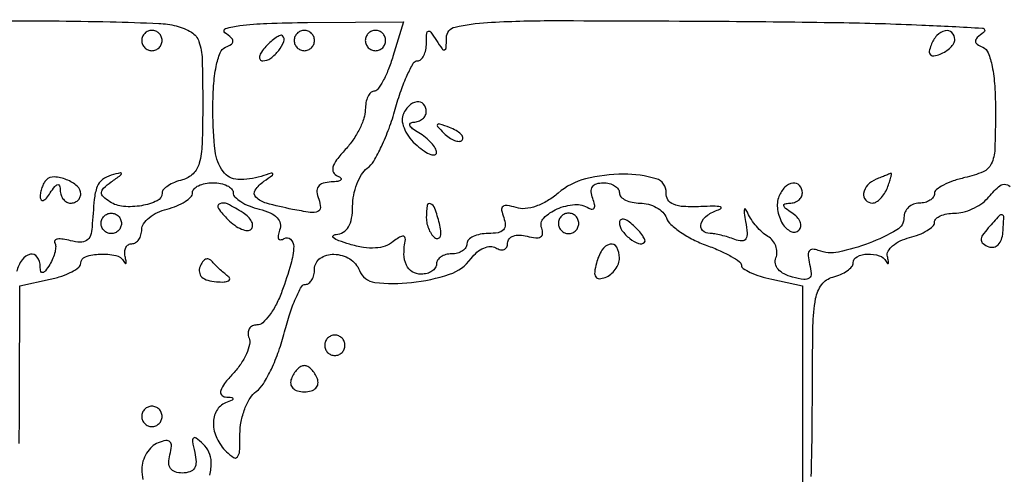
# Model space of a CAD drawing. Extents: x 30 to 390, y 28 to 264.
# Drawn here: x 163 to 171, y 52 to 56 of the extents above; entities that cross this region are included whole.
import ezdxf

# ---------------------------------------------------------------- set-up
doc = ezdxf.new("R2010")
doc.units = 0
doc.header["$MEASUREMENT"] = 0

msp = doc.modelspace()

# ---------------------------------------------------------------- linework, layer by layer
for points in [[(162.672609, 55.658654, -0.003942), (163.205898, 55.66055, -0.005233), (163.690941, 55.653373, -0.00378), (164.096551, 55.640055, -0.051426), (164.242773, 55.61898, -0.074905), (164.368609, 55.566454, -0.17633), (164.431417, 55.488267, -0.075309), (164.457396, 55.343326, -0.006755), (164.4624, 54.972908, -0.007837), (164.457102, 54.634913, -0.057308), (164.433611, 54.47498, -0.135973), (164.382609, 54.388057, -0.12924), (164.2932, 54.337713, 0.033728), (164.228422, 54.316015, 0.045563), (164.173702, 54.287409, 0.053545), (164.135572, 54.25659, 0.198564), (164.124, 54.2286, -0.289056), (164.082621, 54.163005, -0.069147), (163.954038, 54.122216, -0.063149), (163.802826, 54.115715, -0.12301), (163.689215, 54.154369, -0.041833), (163.633363, 54.197391, -0.229404), (163.619642, 54.231763, -0.19249), (163.637207, 54.267987, -0.029166), (163.701, 54.319641, 0.003189), (163.778779, 54.376196, 0.238292), (163.7856, 54.389696, 0.48841), (163.777565, 54.395959, 0.005415), (163.701, 54.375808, 0.096989), (163.626902, 54.338951, 0.141511), (163.583929, 54.280592, 0.064603), (163.559748, 54.174708, 0.008444), (163.541559, 53.943783, -0.066835), (163.527494, 53.872643, -0.1708), (163.495443, 53.831938, -0.154543), (163.442452, 53.817909, -0.052028), (163.362483, 53.830143, 0.026078), (163.299895, 53.843068, 0.066757), (163.253723, 53.843907, 0.175012), (163.231914, 53.833056, 0.341463), (163.230001, 53.814821, -0.143067), (163.238701, 53.78331, -0.051448), (163.233185, 53.736638, -0.045829), (163.216132, 53.683775, -0.040124), (163.189113, 53.632361, -0.019534), (163.152832, 53.579681, -0.180775), (163.129937, 53.564976, -0.409565), (163.115051, 53.574396, -0.054277), (163.110095, 53.61525, 0.147827), (163.085133, 53.694325, 0.304749), (163.02756, 53.717312, 0.189741), (162.958849, 53.671627, 0.08858), (162.913317, 53.57295, -0.007556)], [(162.933297, 52.140492, 0.006114), (162.938305, 52.508728), (162.9396, 53.453756), (163.1934, 53.5095, 0.027524), (163.290606, 53.536532, 0.039605), (163.372646, 53.571746, 0.04518), (163.430809, 53.60943, 0.230346), (163.4472, 53.643122, -0.324168), (163.486513, 53.697387, -0.06931), (163.60802, 53.719307, -0.063973), (163.73928, 53.707767, -0.214558), (163.806984, 53.65755, 0.062422), (163.81834, 53.642126, 0.598335), (163.824473, 53.643802, 0.102957), (163.824842, 53.661968, 0.013566), (163.81669, 53.69985, -0.073992), (163.812985, 53.740265, -0.1084), (163.822554, 53.774536, -0.131708), (163.84371, 53.797239, -0.140603), (163.872855, 53.8056, 0.142259), (163.904104, 53.814675, 0.099699), (163.930729, 53.840183, 0.08447), (163.948665, 53.878329, 0.067851), (163.9548, 53.923329, -0.15466), (163.970317, 53.972295, -0.069524), (164.016928, 54.022068, -0.059134), (164.085392, 54.06511, -0.049341), (164.1663, 54.09414, 0.034719), (164.247269, 54.120553, 0.046776), (164.315672, 54.156008, 0.05533), (164.363216, 54.194632, 0.196992), (164.3778, 54.230212, -0.194105), (164.390587, 54.261909, -0.087199), (164.427503, 54.288822, -0.067056), (164.482242, 54.307089, -0.047078), (164.547, 54.3132, -0.047078), (164.611758, 54.307089, -0.067056), (164.666497, 54.288822, -0.087199), (164.703413, 54.261909, -0.194105), (164.7162, 54.230212, 0.199828), (164.731044, 54.194553, 0.054221), (164.77981, 54.155636, 0.045964), (164.849841, 54.119768, 0.033905), (164.932746, 54.092874, -0.040702), (165.023964, 54.061908, -0.098153), (165.082353, 54.021592, -0.145675), (165.107747, 53.972994, -0.140564), (165.102915, 53.917668, 0.043289), (165.090406, 53.874149, 0.173562), (165.094491, 53.847183, 0.312806), (165.11188, 53.838341, 0.104799), (165.140169, 53.848499, -0.334921), (165.194387, 53.843454, -0.221672), (165.219566, 53.783124, -0.06023), (165.195531, 53.635351, -0.016358), (165.122205, 53.409756, -0.03158), (165.075441, 53.302196, -0.041516), (165.018949, 53.211331, -0.04711), (164.961489, 53.147558, -0.187987), (164.91336, 53.1288, 0.111409), (164.875758, 53.120316, 0.14719), (164.84987, 53.096863, 0.136987), (164.840097, 53.061571, 0.091323), (164.84783, 53.02008, -0.148508), (164.851758, 52.965281, -0.049649), (164.826015, 52.888253, -0.04424), (164.778704, 52.803707, -0.037877), (164.714979, 52.72398, 0.021329), (164.644151, 52.641136, 0.084975), (164.612501, 52.582532, 0.240917), (164.617692, 52.54752, 0.226144), (164.649454, 52.529921, -0.012114), (164.704857, 52.525178, -0.363468), (164.713875, 52.515764, -0.312529), (164.706625, 52.503647, -0.010577), (164.65275, 52.480571, 0.170045), (164.577779, 52.414764, 0.133496), (164.551043, 52.309229, 0.107742), (164.580213, 52.18574, 0.084898), (164.6598, 52.073314, 0.05004), (164.719231, 52.024721, 0.392123), (164.75145, 52.029986, 0.154723), (164.769281, 52.078174, 0.011848), (164.7726, 52.218232, -0.047342), (164.782654, 52.324182, -0.043615), (164.812508, 52.429427, -0.046457), (164.856352, 52.518722, -0.097849), (164.908458, 52.575291, 0.098065), (164.967406, 52.639345, 0.026156), (165.03372, 52.76186, 0.025475), (165.095911, 52.911928, 0.02382), (165.144101, 53.070917, -0.016586), (165.187743, 53.222773, -0.025367), (165.236476, 53.350792, -0.02279), (165.284135, 53.446978, -0.272777), (165.318443, 53.4672, 0.166413), (165.346886, 53.476936, 0.095285), (165.371099, 53.504477, 0.076188), (165.387466, 53.545561, 0.056819), (165.393, 53.5941, -0.246209), (165.440001, 53.683763, -0.159889), (165.554674, 53.717742, -0.129373), (165.685972, 53.679084, -0.166702), (165.766151, 53.583267, 0.279657), (165.89474, 53.483673, 0.05484), (166.200004, 53.482434, 0.053903), (166.51685, 53.551033, 0.155871), (166.69607, 53.681752, -0.059177), (166.745182, 53.734514, -0.073832), (166.801999, 53.769787, -0.088732), (166.857447, 53.78284, -0.153123), (166.902966, 53.771232, 0.078794), (166.940213, 53.755646, 0.156747), (166.971779, 53.75792, 0.184964), (166.992713, 53.77737, 0.11458), (167.0004, 53.810474, -0.175973), (167.013201, 53.845721, -0.135345), (167.047127, 53.86918, -0.094867), (167.099498, 53.876921, -0.053394), (167.16327, 53.867342, 0.035817), (167.234139, 53.854141, 0.156151), (167.275466, 53.862399, 0.265078), (167.291782, 53.88928, 0.098744), (167.284052, 53.934433, -0.293697), (167.301751, 54.019591, -0.097407), (167.411987, 54.095064, -0.082738), (167.558837, 54.131163, -0.158692), (167.675474, 54.102767, 0.109938), (167.704588, 54.092645, 0.331538), (167.721704, 54.102552, 0.158355), (167.724459, 54.1325, 0.036027), (167.70948, 54.181906, -0.070766), (167.696584, 54.238221, -0.166877), (167.706978, 54.279463, -0.173032), (167.740108, 54.304675, -0.077117), (167.795049, 54.3132, -0.060338), (167.847038, 54.306903, -0.07906), (167.891064, 54.288349, -0.097154), (167.920544, 54.260867, -0.157984), (167.931, 54.2286, 0.193529), (167.943993, 54.196288, 0.087393), (167.981482, 54.168851, 0.067241), (168.037081, 54.150231, 0.047258), (168.102855, 54.144, -0.066697), (168.172121, 54.134719, -0.062299), (168.238244, 54.107475, -0.06657), (168.291403, 54.067213, -0.106205), (168.322425, 54.019658, 0.117618), (168.360018, 53.964775, 0.034641), (168.440732, 53.901246, 0.032687), (168.544421, 53.840185, 0.02998), (168.65817, 53.791163, -0.017494), (168.768523, 53.746835, -0.025849), (168.861591, 53.69972, -0.023738), (168.931027, 53.655431, -0.243537), (168.9462, 53.626127, 0.257052), (168.961026, 53.599194, 0.03342), (169.020754, 53.566753, 0.032164), (169.102763, 53.535281, 0.021486), (169.2, 53.5095), (169.4538, 53.453756), (169.4538, 52.529878), (169.4538, 51.606)], [(169.527909, 51.868075, 0.003731), (169.534684, 52.201984, 0.002891), (169.537245, 52.56567, -0.003903), (169.542265, 53.11946, -0.039637), (169.564328, 53.348324, -0.117554), (169.614977, 53.465058, -0.1695), (169.7076, 53.527287, 0.038887), (169.77236, 53.549724, 0.050447), (169.827097, 53.580489, 0.059916), (169.86485, 53.614448, 0.181596), (169.8768, 53.646267, -0.287199), (169.908798, 53.697379, -0.103146), (169.995771, 53.719267, -0.089851), (170.0936, 53.705656, -0.188024), (170.151984, 53.65755, 0.06074), (170.163406, 53.641926, 0.596509), (170.16957, 53.643549, 0.105628), (170.170055, 53.661417, 0.013674), (170.162021, 53.698988, -0.189616), (170.168078, 53.743005, -0.087639), (170.205299, 53.788438, -0.06786), (170.267164, 53.828449, -0.048204), (170.345086, 53.856209, 0.031993), (170.424924, 53.881772, 0.044002), (170.492349, 53.915327, 0.05147), (170.539526, 53.951383, 0.206714), (170.5536, 53.983971, -0.20606), (170.56601, 54.012804, -0.082972), (170.602323, 54.037243, -0.063283), (170.655969, 54.053862, -0.04353), (170.719465, 54.0594, 0.063163), (170.790966, 54.068469, 0.042626), (170.86865, 54.095732, 0.042661), (170.940493, 54.135728, 0.063778), (170.994415, 54.183082, -0.016961), (171.086283, 54.280383, -0.194681), (171.133913, 54.300276, -0.185962), (171.18312, 54.281942, -0.01526)], [(164.522164, 51.877463, 0.06284), (164.533201, 51.988665, 0.101756), (164.514376, 52.069284, 0.097127), (164.465095, 52.137465, 0.020752), (164.407164, 52.187238, 0.38036), (164.384811, 52.185926, 0.247179), (164.376581, 52.159376, 0.012623), (164.39593, 52.068279, -0.048361), (164.406945, 51.988895, -0.14579), (164.393655, 51.936475, -0.179277), (164.356253, 51.906342, -0.081023), (164.2932, 51.896057, -0.078134), (164.232418, 51.905614, -0.166425), (164.194773, 51.933744, -0.152435), (164.180302, 51.981079, -0.062565), (164.189157, 52.048386, 0.038506), (164.202086, 52.119921, 0.222241), (164.189758, 52.155271, 0.249007), (164.156112, 52.166041, 0.047063), (164.091896, 52.148106, 0.096291), (164.039478, 52.11536, 0.06686), (163.995072, 52.061214, 0.064363), (163.965046, 51.994838, 0.074203), (163.9548, 51.926177, 0.056363), (163.964384, 51.841431, 0.213942)]]:
    msp.add_lwpolyline(points, format="xyb")
for points in [[(166.045683, 55.364169, -0.02082), (166.006515, 55.253238, -0.030466), (165.962236, 55.159661, -0.030716), (165.918915, 55.091218, -0.24077), (165.886406, 55.0746, 0.20444), (165.859496, 55.063117, 0.083566), (165.836682, 55.029583, 0.063788), (165.821172, 54.980016, 0.043992), (165.816, 54.921352, -0.081418), (165.804291, 54.849921, -0.035056), (165.767031, 54.760559, -0.033506), (165.713094, 54.668946, -0.037751), (165.649297, 54.58917, 0.024091), (165.577287, 54.503998, 0.093728), (165.546358, 54.442617, 0.198584), (165.551263, 54.399083, 0.172051), (165.585847, 54.368397, -0.083884), (165.612518, 54.351958, -0.449119), (165.612621, 54.336886, -0.149294), (165.587023, 54.324929, -0.024526), (165.531999, 54.319879, 0.058437), (165.463754, 54.30892, 0.169032), (165.425101, 54.281854, 0.181181), (165.413151, 54.238088, 0.068731), (165.427768, 54.175421, -0.078087), (165.442457, 54.106691, -0.325282), (165.420774, 54.073179, -0.128723), (165.358205, 54.066173, -0.013217), (165.210338, 54.091702, -0.015759), (164.992541, 54.142448, -0.129949), (164.904955, 54.192466, -0.362601), (164.899191, 54.251234, -0.089605), (164.97245, 54.32578, 0.004356), (165.042558, 54.376265, 0.384177), (165.044974, 54.387921, 0.347138), (165.033233, 54.392521, 0.00409), (164.94885, 54.366136, -0.090506), (164.755296, 54.340691, -0.224236), (164.632226, 54.406491, -0.133288), (164.564892, 54.578245, -0.027158), (164.547, 54.907401, -0.015467), (164.553574, 55.119872, -0.033386), (164.574547, 55.282046, -0.042521), (164.607152, 55.395284, -0.207919), (164.65275, 55.441809, 0.047232), (164.701177, 55.467012, 0.266018), (164.714047, 55.491943, 0.202447), (164.700285, 55.520954, 0.028772), (164.647488, 55.562854, -0.621047), (164.652717, 55.596533, -0.045798), (164.771973, 55.62242, -0.021827), (164.996383, 55.640088, -0.006737), (165.335515, 55.647363), (166.134554, 55.653737)], [(170.962941, 55.564232, 0.028773), (170.909412, 55.521849, 0.198145), (170.895052, 55.492299, 0.267955), (170.907668, 55.466994, 0.049849), (170.95545, 55.441809, -0.208225), (171.001092, 55.395185, -0.042434), (171.033683, 55.281568, -0.033291), (171.054637, 55.118729, -0.015355), (171.0612, 54.905072, -0.008906), (171.055614, 54.591478, -0.099581), (171.026793, 54.470634, -0.18547), (170.958102, 54.403842, -0.047138), (170.8074, 54.3555, 0.027524), (170.710194, 54.328468, 0.039605), (170.628154, 54.293254, 0.04518), (170.569991, 54.25557, 0.230346), (170.5536, 54.221878, -0.16), (170.543845, 54.192174, -0.096736), (170.516323, 54.166877, -0.07837), (170.475231, 54.149792, -0.059467), (170.4267, 54.144, 0.093745), (170.37826, 54.134837, 0.096543), (170.337077, 54.10865, 0.099088), (170.309512, 54.069578, 0.104596), (170.2998, 54.023661, -0.268808), (170.239825, 53.920165, -0.038272), (170.009212, 53.8105, -0.040666), (169.754775, 53.735655, -0.143782), (169.586786, 53.749258, 0.085587), (169.538999, 53.758729, 0.262158), (169.510863, 53.743798, 0.170109), (169.501545, 53.704557, 0.038), (169.514044, 53.635802, -0.044297), (169.527363, 53.556904, -0.252761), (169.510752, 53.519349, -0.202342), (169.466516, 53.507586, -0.029107), (169.372783, 53.52635, -0.056064), (169.302535, 53.553418, -0.095359), (169.253353, 53.592379, -0.124918), (169.230262, 53.638731, -0.14603), (169.234001, 53.687581, 0.099135), (169.242238, 53.735916, 0.082914), (169.232173, 53.787067, 0.081113), (169.205691, 53.833146, 0.088451), (169.166591, 53.866813, -0.050651), (169.120032, 53.901164, -0.030182), (169.071866, 53.950481, -0.02998), (169.029366, 54.006006, -0.045063), (168.999967, 54.0594, 0.045162), (168.98155, 54.092834, 0.644107), (168.971557, 54.091145, 0.100389), (168.96972, 54.059957, 0.01117), (168.981389, 53.989267, -0.026147), (168.99427, 53.893474, -0.158932), (168.98283, 53.845445, -0.277503), (168.950043, 53.828361, -0.07649), (168.890808, 53.841217, 0.017705), (168.83624, 53.859969, 0.015354), (168.777839, 53.875811, 0.015619), (168.724046, 53.886881, 0.042954), (168.685481, 53.8902, -0.203323), (168.623921, 53.916313, -0.285259), (168.611648, 53.973143, -0.14963), (168.663377, 54.042601, -0.092367), (168.75585, 54.087202, 0.146537), (168.777321, 54.100549, 0.583134), (168.773431, 54.111822, 0.046989), (168.713841, 54.117127, 0.009567), (168.6078, 54.114555, -0.022557), (168.467375, 54.114796, -0.082673), (168.380713, 54.13343, -0.156429), (168.334543, 54.171313, -0.160161), (168.319566, 54.2286, 0.350599), (168.236815, 54.346367, 0.07145), (167.966116, 54.384848, 0.061271), (167.648365, 54.345297, 0.117594), (167.421902, 54.227301, -0.043701), (167.332158, 54.162265, -0.051768), (167.237272, 54.11802, -0.058303), (167.147019, 54.09818, -0.102166), (167.071243, 54.106066, 0.032604), (166.997716, 54.124227, 0.217104), (166.962064, 54.1151, 0.273259), (166.950553, 54.084436, 0.048046), (166.967684, 54.022632, -0.079373), (166.98049, 53.96195, -0.20681), (166.965169, 53.921034, -0.158751), (166.920531, 53.897238, -0.04375), (166.840251, 53.8902, 0.0455), (166.772022, 53.883978, 0.065407), (166.714361, 53.865349, 0.085412), (166.675416, 53.837923, 0.199288), (166.662, 53.8056, -0.148195), (166.652223, 53.773337, -0.098894), (166.624723, 53.745851, -0.082425), (166.583614, 53.727319, -0.064853), (166.5351, 53.721, 0.064853), (166.486586, 53.714681, 0.082425), (166.445477, 53.696149, 0.098894), (166.417977, 53.668663, 0.148195), (166.4082, 53.6364, -0.148195), (166.398423, 53.604137, -0.098894), (166.370923, 53.576651, -0.082425), (166.329814, 53.558119, -0.064853), (166.2813, 53.5518, -0.136479), (166.207161, 53.572421, -0.151063), (166.157764, 53.627799, -0.10669), (166.137827, 53.718688, -0.047865), (166.149155, 53.84107, 0.225519), (166.143884, 53.861235, 0.268601), (166.125654, 53.867822, 0.09742), (166.091908, 53.854642, 0.031551), (166.048381, 53.822929, -0.09199), (165.982255, 53.786006, -0.066749), (165.89931, 53.769839, -0.054787), (165.799789, 53.774846, -0.03266), (165.684057, 53.801337, -0.015343), (165.596064, 53.830595, -0.070358), (165.548756, 53.855961, -0.473006), (165.547855, 53.872473, -0.173925), (165.572775, 53.882928, 0.124046), (165.631987, 53.901224, 0.123585), (165.675557, 53.945411, 0.09098), (165.701832, 54.017172, 0.042406), (165.71025, 54.116252, -0.048178), (165.719254, 54.209485, -0.043458), (165.745998, 54.302691, -0.046078), (165.785278, 54.382299, -0.094585), (165.831945, 54.433502, 0.099229), (165.886035, 54.493959, 0.022625), (165.950609, 54.615954, 0.022549), (166.013437, 54.766024, 0.020261), (166.065015, 54.92655, -0.015939), (166.113028, 55.08054, -0.024326), (166.165295, 55.210357, -0.02127), (166.215561, 55.308356, -0.26986), (166.249995, 55.3284, 0.191046), (166.278206, 55.339588, 0.087054), (166.302359, 55.37189, 0.06733), (166.318976, 55.41979, 0.047712), (166.324895, 55.47645, -0.011938), (166.327598, 55.559266, -0.327416), (166.340681, 55.575139, -0.309569), (166.360533, 55.567853, -0.011213), (166.4082, 55.4976, 0.011768), (166.455609, 55.427895, 0.317092), (166.475609, 55.420913, 0.319361), (166.488789, 55.437403, 0.011862), (166.491505, 55.521398, -0.348895), (166.562794, 55.609559, -0.040014), (166.833564, 55.647566, -0.015189), (167.370781, 55.663199, -0.001226), (168.784491, 55.65792, -0.002485), (169.757197, 55.64707, -0.006714), (170.447484, 55.626665, -0.004108), (170.952574, 55.600784, -0.710145)], [(163.9548, 55.4976, 0.099038), (163.961259, 55.465313, 0.097945), (163.979651, 55.437851, 0.097945), (164.007113, 55.419459, 0.099038), (164.0394, 55.413, 0.099038), (164.071687, 55.419459, 0.097945), (164.099149, 55.437851, 0.097945), (164.117541, 55.465313, 0.099038), (164.124, 55.4976, 0.099038), (164.117541, 55.529887, 0.097945), (164.099149, 55.557349, 0.097945), (164.071687, 55.575741, 0.099038), (164.0394, 55.5822, 0.099038), (164.007113, 55.575741, 0.097945), (163.979651, 55.557349, 0.097945), (163.961259, 55.529887, 0.099038)], [(165.2238, 55.4976, 0.099038), (165.230259, 55.465313, 0.097945), (165.248651, 55.437851, 0.097945), (165.276113, 55.419459, 0.099038), (165.3084, 55.413, 0.099038), (165.340687, 55.419459, 0.097945), (165.368149, 55.437851, 0.097945), (165.386541, 55.465313, 0.099038), (165.393, 55.4976, 0.099038), (165.386541, 55.529887, 0.097945), (165.368149, 55.557349, 0.097945), (165.340687, 55.575741, 0.099038), (165.3084, 55.5822, 0.099038), (165.276113, 55.575741, 0.097945), (165.248651, 55.557349, 0.097945), (165.230259, 55.529887, 0.099038)], [(165.816, 55.4976, 0.099038), (165.822459, 55.465313, 0.097945), (165.840851, 55.437851, 0.097945), (165.868313, 55.419459, 0.099038), (165.9006, 55.413, 0.099038), (165.932887, 55.419459, 0.097945), (165.960349, 55.437851, 0.097945), (165.978741, 55.465313, 0.099038), (165.9852, 55.4976, 0.099038), (165.978741, 55.529887, 0.097945), (165.960349, 55.557349, 0.097945), (165.932887, 55.575741, 0.099038), (165.9006, 55.5822, 0.099038), (165.868313, 55.575741, 0.097945), (165.840851, 55.557349, 0.097945), (165.822459, 55.529887, 0.099038)], [(170.52466, 55.459608, 0.051615), (170.510702, 55.407824, 0.240886), (170.519917, 55.379317, 0.240886), (170.548424, 55.370102, 0.051615), (170.600208, 55.38406, 0.049969), (170.6471, 55.407659, 0.054875), (170.686789, 55.439476, 0.062056), (170.713887, 55.474288, 0.135188), (170.7228, 55.506651, 0.205169), (170.698244, 55.563975, 0.253867), (170.642986, 55.578919, 0.148358), (170.573965, 55.538694, 0.095829)], [(164.987815, 55.446767, 0.036357), (164.951613, 55.401254, 0.09576), (164.935137, 55.36317, 0.218285), (164.940333, 55.339086, 0.236389), (164.961672, 55.3284, 0.157897), (165.028161, 55.349934, 0.069007), (165.095859, 55.414822, 0.076948), (165.137598, 55.488541, 0.301864), (165.126521, 55.536996, 0.297152), (165.108147, 55.540378, 0.045304), (165.073557, 55.522098, 0.03842), (165.031764, 55.490094, 0.023968)], [(166.12858, 54.875541, 0.137633), (166.123557, 54.821598, 0.063906), (166.14508, 54.754016, 0.056198), (166.187811, 54.684044, 0.050588), (166.246429, 54.622569, 0.026947), (166.308595, 54.574895, 0.062812), (166.36068, 54.548117, 0.142024), (166.39391, 54.545879, 0.352582), (166.4082, 54.563624, 0.137115), (166.397984, 54.600177, 0.045993), (166.36471, 54.64515, 0.041681), (166.316803, 54.690554, 0.03698), (166.26015, 54.729424, -0.02869), (166.209195, 54.763157, -0.121624), (166.18618, 54.791236, -0.368599), (166.191087, 54.80955, -0.145621), (166.21785, 54.818227, 0.078131), (166.258248, 54.82559, 0.088527), (166.292536, 54.844896, 0.098106), (166.315478, 54.872932, 0.123174), (166.3236, 54.9054, 0.183949), (166.300031, 54.967296, 0.254028), (166.245181, 54.987045, 0.16388), (166.177353, 54.952008, 0.10102)], [(166.47024, 54.725702, 0.043285), (166.51366, 54.688935, 0.063152), (166.557842, 54.665371, 0.082976), (166.59603, 54.6577, 0.20742), (166.621939, 54.667939, 0.278911), (166.627525, 54.690627, 0.120343), (166.610824, 54.718354, 0.070189), (166.572386, 54.747513, 0.036269), (166.517599, 54.773061, 0.008399), (166.436644, 54.802339, 0.286372), (166.417606, 54.79793, 0.400052), (166.417209, 54.781584, 0.011214)], [(163.159371, 54.335571, 0.073557), (163.140077, 54.309579, 0.039564), (163.124036, 54.272933, 0.038356), (163.113324, 54.232151, 0.048616), (163.110095, 54.19335, 0.160847), (163.118027, 54.170427, 0.342256), (163.135101, 54.165899, 0.118892), (163.161639, 54.185534, 0.030864), (163.1934, 54.2286, -0.021149), (163.230644, 54.281209, -0.167501), (163.255231, 54.297337, -0.405416), (163.271065, 54.288236, -0.066727), (163.276705, 54.24975, 0.07833), (163.28358, 54.209353, 0.089546), (163.302471, 54.175064, 0.099425), (163.330233, 54.152131, 0.123684), (163.3626, 54.144, 0.08807), (163.394902, 54.149734, 0.094674), (163.422349, 54.166192, 0.100043), (163.44071, 54.190728, 0.111208), (163.4472, 54.219549, 0.218907), (163.41715, 54.284896, 0.081579), (163.328701, 54.338635, 0.081237), (163.227353, 54.361411, 0.214275)], [(170.06715, 54.341771, 0.110945), (169.997231, 54.293472, 0.14954), (169.964083, 54.224574, 0.228039), (169.981274, 54.168381, 0.209359), (170.036949, 54.144, 0.13875), (170.069427, 54.15319, 0.061199), (170.10461, 54.181277, 0.053891), (170.136965, 54.222357, 0.048303), (170.161194, 54.2709, 0.010294), (170.178572, 54.319132, 0.019781), (170.190152, 54.358561, 0.020241), (170.196122, 54.387182, 0.573397), (170.191395, 54.391121, 0.007323), (170.179382, 54.386583, 0.000562), (170.147269, 54.373869, 0.000771), (170.109002, 54.358601, 0.000588)], [(169.259178, 54.199778, 0.130156), (169.247225, 54.089065, 0.095995), (169.288841, 53.972424, 0.14355), (169.358249, 53.907565, 0.323577), (169.4256, 53.9184, 0.169686), (169.440648, 53.949612, 0.125728), (169.435373, 53.987849, 0.094362), (169.409501, 54.027737, 0.060905), (169.36675, 54.062704, -0.020154), (169.314181, 54.098995, -0.175945), (169.29894, 54.122363, -0.409422), (169.308187, 54.137528, -0.058507), (169.34805, 54.142705, 0.07833), (169.388447, 54.14958, 0.089546), (169.422736, 54.168471, 0.099425), (169.445669, 54.196233, 0.123684), (169.4538, 54.2286, 0.183912), (169.430278, 54.290386, 0.252761), (169.375465, 54.310278, 0.164239), (169.307772, 54.275672, 0.101906)], [(164.671886, 54.007029, 0.039697), (164.728504, 53.958752, 0.058934), (164.785357, 53.927028, 0.077508), (164.83393, 53.91532, 0.220265), (164.865829, 53.927029, 0.195698), (164.8776, 53.954957, 0.119033), (164.869507, 53.990384, 0.084326), (164.841808, 54.028392, 0.052259), (164.79835, 54.062704, 0.024588), (164.667935, 54.136469, 0.223699), (164.604348, 54.138086, 0.477328), (164.593688, 54.098866, 0.040045)], [(166.3236, 54.022093, 0.056553), (166.32929, 53.971945, 0.049897), (166.346134, 53.922069, 0.052741), (166.370929, 53.879826, 0.095554), (166.40031, 53.852776, 0.236417), (166.425025, 53.850564, 0.238295), (166.441481, 53.86903, 0.095442), (166.444535, 53.912767, 0.033809), (166.432743, 53.974683, 0.020231), (166.39462, 54.099589, 0.209047), (166.3588, 54.138128, 0.493596), (166.330982, 54.122669, 0.036651)], [(163.7856, 53.9748, -0.099038), (163.779141, 53.942513, -0.097945), (163.760749, 53.915051, -0.097945), (163.733287, 53.896659, -0.099038), (163.701, 53.8902, -0.099038), (163.668713, 53.896659, -0.097945), (163.641251, 53.915051, -0.097945), (163.622859, 53.942513, -0.099038), (163.6164, 53.9748, -0.099038), (163.622859, 54.007087, -0.097945), (163.641251, 54.034549, -0.097945), (163.668713, 54.052941, -0.099038), (163.701, 54.0594, -0.099038), (163.733287, 54.052941, -0.097945), (163.760749, 54.034549, -0.097945), (163.779141, 54.007087, -0.099038)], [(167.4234, 53.9748, 0.099038), (167.429859, 53.942513, 0.097945), (167.448251, 53.915051, 0.097945), (167.475713, 53.896659, 0.099038), (167.508, 53.8902, 0.099038), (167.540287, 53.896659, 0.097945), (167.567749, 53.915051, 0.097945), (167.586141, 53.942513, 0.099038), (167.5926, 53.9748, 0.099038), (167.586141, 54.007087, 0.097945), (167.567749, 54.034549, 0.097945), (167.540287, 54.052941, 0.099038), (167.508, 54.0594, 0.099038), (167.475713, 54.052941, 0.097945), (167.448251, 54.034549, 0.097945), (167.429859, 54.007087, 0.099038)], [(171.001519, 53.936887, 0.029781), (170.954315, 53.876229, 0.157868), (170.942493, 53.83641, 0.23095), (170.95821, 53.806107, 0.068095), (171.005366, 53.7802, 0.146433), (171.047253, 53.777027, 0.145055), (171.084176, 53.797356, 0.111316), (171.110863, 53.840142, 0.065288), (171.123239, 53.899495, 0.006865), (171.131031, 54.026117, 0.342658), (171.117526, 54.045337, 0.289069), (171.092997, 54.038686, 0.005601)], [(167.931, 53.983128, 0.157897), (167.952534, 53.916639, 0.069007), (168.017422, 53.848941, 0.076948), (168.091141, 53.807202, 0.301864), (168.139596, 53.818279, 0.297152), (168.142978, 53.836653, 0.045304), (168.124698, 53.871243, 0.03842), (168.092694, 53.913036, 0.023968), (168.049367, 53.956985, 0.036357), (168.003854, 53.993187, 0.09576), (167.96577, 54.009663, 0.218285), (167.941686, 54.004467, 0.236389)], [(167.738942, 53.64273, 0.034565), (167.725083, 53.569349, 0.172357), (167.73424, 53.529115, 0.270094), (167.763036, 53.514195, 0.079381), (167.813675, 53.524881, 0.079825), (167.858526, 53.550902, 0.06547), (167.896536, 53.591295, 0.066615), (167.922235, 53.639334, 0.089788), (167.931, 53.687751, 0.123923), (167.908668, 53.776471, 0.339143), (167.853341, 53.801423, 0.20004), (167.785881, 53.752739, 0.07389)], [(164.439846, 53.615052, 0.132339), (164.434892, 53.567244, 0.167139), (164.45573, 53.52828, 0.118038), (164.503679, 53.50124, 0.050871), (164.576378, 53.488248, 0.027294), (164.640538, 53.486925, 0.105527), (164.678957, 53.4965, 0.351519), (164.687168, 53.513931, 0.178526), (164.672833, 53.535379, -0.017825), (164.636979, 53.563434, -0.012218), (164.59827, 53.597662, -0.012331), (164.562559, 53.632507, -0.024324), (164.536301, 53.662183, 0.155155), (164.512627, 53.677939, 0.185554), (164.486106, 53.67561, 0.126932), (164.460355, 53.653609, 0.061289)], [(165.4776, 52.9596, 0.099038), (165.484059, 52.927313, 0.097945), (165.502451, 52.899851, 0.097945), (165.529913, 52.881459, 0.099038), (165.5622, 52.875, 0.099038), (165.594487, 52.881459, 0.097945), (165.621949, 52.899851, 0.097945), (165.640341, 52.927313, 0.099038), (165.6468, 52.9596, 0.099038), (165.640341, 52.991887, 0.097945), (165.621949, 53.019349, 0.097945), (165.594487, 53.037741, 0.099038), (165.5622, 53.0442, 0.099038), (165.529913, 53.037741, 0.097945), (165.502451, 53.019349, 0.097945), (165.484059, 52.991887, 0.099038)], [(165.200163, 52.681629, 0.124893), (165.195071, 52.638647, 0.164547), (165.212363, 52.60346, 0.130467), (165.251632, 52.580537, 0.067333), (165.3084, 52.572857, 0.067333), (165.365168, 52.580537, 0.130467), (165.404437, 52.60346, 0.164547), (165.421729, 52.638647, 0.124893), (165.416637, 52.681629, 0.049578), (165.395738, 52.723235, 0.054648), (165.367625, 52.758448, 0.061863), (165.336909, 52.782499, 0.13601), (165.3084, 52.7904, 0.13601), (165.279891, 52.782499, 0.061863), (165.249175, 52.758448, 0.054648), (165.221062, 52.723235, 0.049578)], [(163.9548, 52.3674, 0.099038), (163.961259, 52.335113, 0.097945), (163.979651, 52.307651, 0.097945), (164.007113, 52.289259, 0.099038), (164.0394, 52.2828, 0.099038), (164.071687, 52.289259, 0.097945), (164.099149, 52.307651, 0.097945), (164.117541, 52.335113, 0.099038), (164.124, 52.3674, 0.099038), (164.117541, 52.399687, 0.097945), (164.099149, 52.427149, 0.097945), (164.071687, 52.445541, 0.099038), (164.0394, 52.452, 0.099038), (164.007113, 52.445541, 0.097945), (163.979651, 52.427149, 0.097945), (163.961259, 52.399687, 0.099038)]]:
    msp.add_lwpolyline(points, format="xyb", close=True)

doc.saveas('drawing.dxf')
